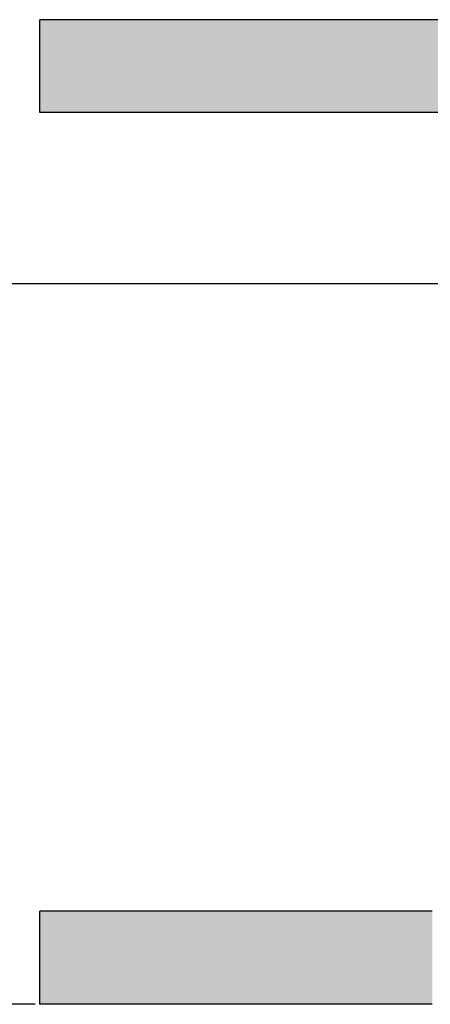
# Model space of a CAD drawing. Units: millimetres. Extents: x 0 to 1403, y 0 to 399.
# Drawn here: x 107 to 162, y 73 to 205 of the extents above; entities that cross this region are included whole.
import ezdxf

# ---------------------------------------------------------------- set-up
doc = ezdxf.new("R2010")
doc.units = ezdxf.units.MM
doc.layers.add('COTAS', color=251, linetype='Continuous', lineweight=9)
doc.layers.add('PIEZA', color=255, linetype='Continuous')
doc.styles.get("Standard").update_dxf_attribs({"font": 'arial.ttf'})
doc.dimstyles.new('ISO-25', dxfattribs={"dimtxt": 5, "dimasz": 5, "dimexe": 1.25, "dimexo": 0.625, "dimgap": 2, "dimtad": 1, "dimdec": 0, "dimtxsty": 'Standard', "dimcen": 2.5, "dimadec": 0, "dimazin": 0, "dimtfac": 1, "dimtdec": 0, "dimtmove": 0, "dimatfit": 3, "dimfxl": 1, "dimarcsym": 0})

# ---------------------------------------------------------------- blocks, each defined once
blk = doc.blocks.new('*D38')
at = {"layer": 'COTAS', "color": 0, "lineweight": -2}
for p, q in [((211.21, 169.38), (83.9, 169.38)), ((85.15, 77.53), (85.15, 164.38)), ((108.71, 72.53), (83.9, 72.53))]:
    blk.add_line(p, q, dxfattribs=at)
at = {"layer": 'COTAS', "color": 0}
for points in [[(85.98, 164.38), (84.32, 164.38), (85.15, 169.38)], [(84.32, 77.53), (85.98, 77.53), (85.15, 72.53)]]:
    blk.add_solid(points, dxfattribs=at)
at = {"layer": 'Defpoints', "color": 0}
for p in [(85.15, 169.38), (85.15, 169.38), (211.84, 169.38), (109.34, 72.53)]:
    blk.add_point(p, dxfattribs=at)
at = {"layer": 'COTAS', "color": 0, "insert": (80.6, 120.96), "char_height": 5, "attachment_point": 5, "rotation": 90}
blk.add_mtext('97', dxfattribs=at)

msp = doc.modelspace()

# ---------------------------------------------------------------- hatches: boundary and pattern name
at = {"layer": 'COTAS'}
h = msp.add_hatch(color=256, dxfattribs=at)
h.paths.add_polyline_path([(314.34, 192.4), (314.34, 204.9), (109.34, 204.9), (109.34, 192.4)])
h.paths.add_polyline_path([(314.34, 72.53), (314.34, 85.03), (261.59, 85.03), (261.59, 72.78), (261.59, 72.53)])
msp.add_hatch(color=256, dxfattribs=at).paths.add_polyline_path([(162.09, 78.46), (162.09, 85.03), (109.34, 85.03), (109.34, 72.53), (162.09, 72.53), (162.09, 72.78)])

# ---------------------------------------------------------------- linework, layer by layer
at = {"layer": 'PIEZA', "color": 252}
for p, q in [((109.34, 192.4), (109.34, 204.9)), ((314.34, 204.9), (109.34, 204.9)), ((314.34, 192.4), (109.34, 192.4)), ((109.34, 72.53), (109.34, 85.03)), ((162.09, 85.03), (109.34, 85.03)), ((162.09, 72.53), (109.34, 72.53))]:
    msp.add_line(p, q, dxfattribs=at)

# ---------------------------------------------------------------- dimensions: what is measured, and where the dimension line sits
at = {"layer": 'COTAS'}
dim = msp.add_linear_dim(base=(85.15, 169.38), p1=(109.34, 72.53), p2=(211.84, 169.38), angle=90, dimstyle='ISO-25', dxfattribs=at)
dim.commit()
dim.dimension.update_dxf_attribs({"geometry": '*D38', "text_midpoint": (80.6, 120.96)})

doc.saveas('drawing.dxf')
